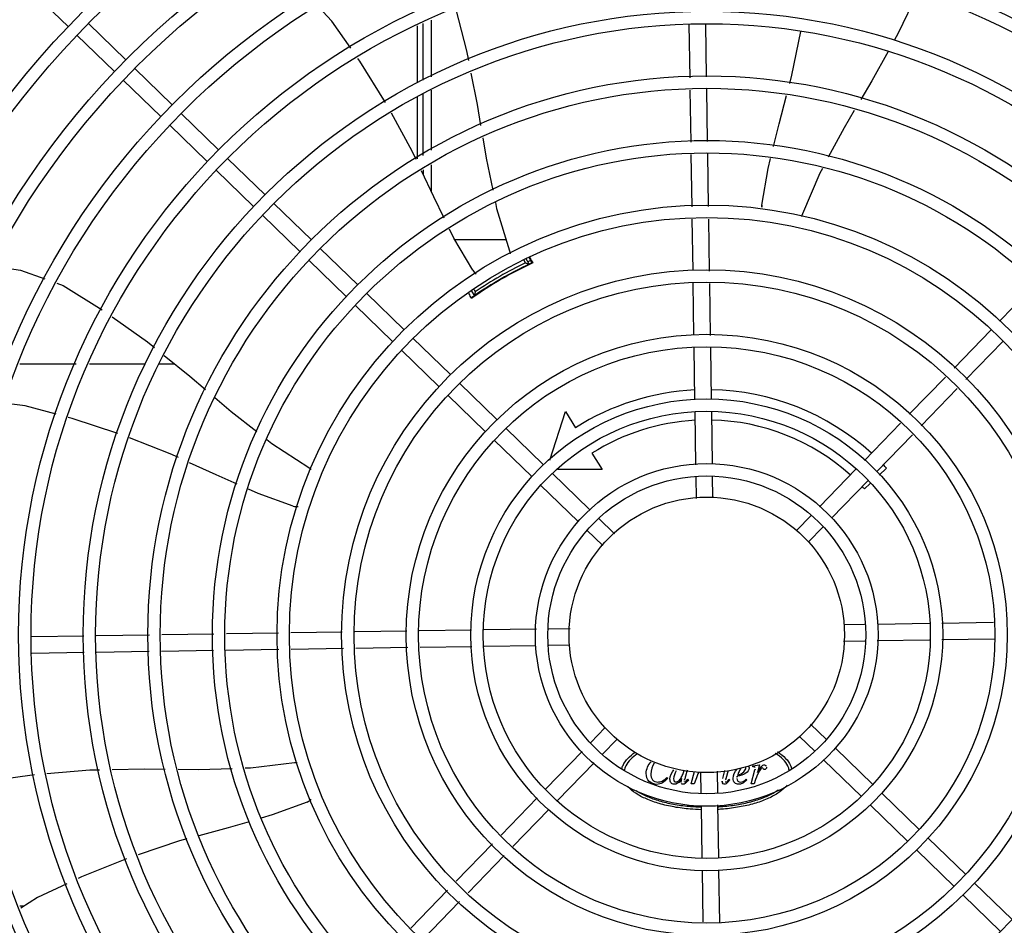
# Model space of a CAD drawing. Extents: x 432 to 212114, y 328 to 7652228.
# Drawn here: x 211647 to 211647, y 7651439 to 7651440 of the extents above; entities that cross this region are included whole.
import ezdxf

# ---------------------------------------------------------------- set-up
doc = ezdxf.new("R2010")
doc.units = 0
doc.header["$MEASUREMENT"] = 0
doc.layers.add('ARQ-pisos e azulejos', color=8, linetype='CONTINUOUS')

msp = doc.modelspace()

# ---------------------------------------------------------------- linework, layer by layer
at = {"layer": 'ARQ-pisos e azulejos'}
for p, q in [((211646.9562812059, 7651439.67092857, 1.060455500288794e-05), (211646.9426806683, 7651439.684124322, 1.060455500288794e-05)), ((211646.9772894958, 7651439.658905499, 1.060455500288794e-05), (211646.963688959, 7651439.672101252, 1.060455500288794e-05)), ((211647.0831218723, 7651439.6505848, 1.060455500288794e-05), (211647.0831215212, 7651439.67116385, 1.060455500288794e-05)), ((211647.085129763, 7651439.672031457, 1.060455500288794e-05), (211647.0851310801, 7651439.651452823, 1.060455500288794e-05)), ((211647.0881296793, 7651439.673327489, 1.060455500288794e-05), (211647.0881309963, 7651439.652748856, 1.060455500288794e-05)), ((211647.1820893787, 7651439.652333994, 1.060455500288794e-05), (211647.1817969884, 7651439.671689887, 1.060455500288794e-05)), ((211647.1880849465, 7651439.652672754, 1.060455500288794e-05), (211647.1877963036, 7651439.671780513, 1.060455500288794e-05)), ((211646.9731114218, 7651439.654599261, 1.060455500288794e-05), (211646.9595108833, 7651439.667795014, 1.060455500288794e-05)), ((211646.9941197126, 7651439.642576191, 1.060455500288794e-05), (211646.980519175, 7651439.655771943, 1.060455500288794e-05)), ((211646.9899416377, 7651439.638269952, 1.060455500288794e-05), (211646.9763411001, 7651439.651465704, 1.060455500288794e-05)), ((211647.0851313912, 7651439.646566076, 1.060455500288794e-05), (211647.0851328248, 7651439.624185951, 1.060455500288794e-05)), ((211647.0881313093, 7651439.647862109, 1.060455500288794e-05), (211647.0881327063, 7651439.626035457, 1.060455500288794e-05)), ((211647.1824426648, 7651439.628946775, 1.060455500288794e-05), (211647.1821571742, 7651439.647846042, 1.060455500288794e-05)), ((211647.1884382336, 7651439.629285534, 1.060455500288794e-05), (211647.188152741, 7651439.648184801, 1.060455500288794e-05)), ((211647.0831223437, 7651439.622946437, 1.060455500288794e-05), (211647.0831219604, 7651439.64542962, 1.060455500288794e-05)), ((211647.0109499295, 7651439.626246883, 1.060455500288794e-05), (211646.9973493909, 7651439.639442634, 1.060455500288794e-05)), ((211647.0067718546, 7651439.621940644, 1.060455500288794e-05), (211646.9931713179, 7651439.635136396, 1.060455500288794e-05)), ((211647.1887963199, 7651439.605580543, 1.060455500288794e-05), (211647.1885060281, 7651439.624797582, 1.060455500288794e-05)), ((211647.0277801444, 7651439.609917573, 1.060455500288794e-05), (211647.0141796077, 7651439.623113326, 1.060455500288794e-05)), ((211647.1827970039, 7651439.605489917, 1.060455500288794e-05), (211647.1825104603, 7651439.624458823, 1.060455500288794e-05)), ((211647.0236020705, 7651439.605611334, 1.060455500288794e-05), (211647.0100015328, 7651439.618807087, 1.060455500288794e-05)), ((211647.0851331619, 7651439.618917712, 1.060455500288794e-05), (211647.0851332594, 7651439.617382408, 1.060455500288794e-05)), ((211647.0881330435, 7651439.620767217, 1.060455500288794e-05), (211647.0881336673, 7651439.61101705, 1.060455500288794e-05)), ((211647.0446103613, 7651439.593588265, 1.060455500288794e-05), (211647.0310098236, 7651439.606784017, 1.060455500288794e-05)), ((211647.0404322864, 7651439.589282026, 1.060455500288794e-05), (211647.0268317497, 7651439.602477779, 1.060455500288794e-05)), ((211647.1831465508, 7651439.582350429, 1.060455500288794e-05), (211647.1828647144, 7651439.601007553, 1.060455500288794e-05)), ((211647.1891500548, 7651439.58216369, 1.060455500288794e-05), (211647.1888640305, 7651439.601098179, 1.060455500288794e-05)), ((211647.1152761837, 7651439.593584702, 1.060455500288794e-05), (211647.0966814592, 7651439.593583512, 1.060455500288794e-05)), ((211647.0614405763, 7651439.577258956, 1.060455500288794e-05), (211647.0478400405, 7651439.590454708, 1.060455500288794e-05)), ((211647.0572625033, 7651439.572952718, 1.060455500288794e-05), (211647.0436619656, 7651439.58614847, 1.060455500288794e-05)), ((211647.1222910643, 7651439.585184984, 1.060455500288794e-05), (211647.1216779835, 7651439.586246715, 1.060455500288794e-05)), ((211647.1236996829, 7651439.584745325, 1.060455500288794e-05), (211647.1225862252, 7651439.586673603, 1.060455500288794e-05)), ((211647.1236361523, 7651439.587073806, 1.060455500288794e-05), (211647.1246785873, 7651439.585028239, 1.060455500288794e-05)), ((211647.121536939, 7651439.583491307, 1.060455500288794e-05), (211647.1214889601, 7651439.583574396, 1.060455500288794e-05)), ((211647.1240277066, 7651439.58482996, 1.060455500288794e-05), (211647.1240383355, 7651439.584834551, 1.060455500288794e-05)), ((211647.102791608, 7651439.574958919, 1.060455500288794e-05), (211647.1037818333, 7651439.573244049, 1.060455500288794e-05)), ((211647.103650081, 7651439.575472001, 1.060455500288794e-05), (211647.1041052028, 7651439.57468382, 1.060455500288794e-05)), ((211647.1059010799, 7651439.574573398, 1.060455500288794e-05), (211647.1059485339, 7651439.574491215, 1.060455500288794e-05)), ((211647.1834996113, 7651439.558978188, 1.060455500288794e-05), (211647.1832143013, 7651439.577865351, 1.060455500288794e-05)), ((211647.1895031163, 7651439.558791448, 1.060455500288794e-05), (211647.1892178073, 7651439.577678612, 1.060455500288794e-05)), ((211647.2944380196, 7651439.564009456, 1.060455500288794e-05), (211647.3074004413, 7651439.577369506, 1.060455500288794e-05)), ((211647.078270794, 7651439.560929648, 1.060455500288794e-05), (211647.0646702564, 7651439.5741254, 1.060455500288794e-05)), ((211647.1039357691, 7651439.573279772, 1.060455500288794e-05), (211647.1040329901, 7651439.573347457, 1.060455500288794e-05)), ((211647.0740927192, 7651439.556623408, 1.060455500288794e-05), (211647.0604921824, 7651439.569819161, 1.060455500288794e-05)), ((211647.2778977393, 7651439.546961796, 1.060455500288794e-05), (211647.2913044623, 7651439.560779776, 1.060455500288794e-05)), ((211647.0951010109, 7651439.544600339, 1.060455500288794e-05), (211647.0815004732, 7651439.557796091, 1.060455500288794e-05)), ((211647.090922936, 7651439.540294101, 1.060455500288794e-05), (211647.0773223974, 7651439.553489853, 1.060455500288794e-05)), ((211647.1838550872, 7651439.535446061, 1.060455500288794e-05), (211647.1835673638, 7651439.55449311, 1.060455500288794e-05)), ((211647.1898544024, 7651439.535536687, 1.060455500288794e-05), (211647.1895708678, 7651439.55430637, 1.060455500288794e-05)), ((211647.2822039779, 7651439.542783721, 1.060455500288794e-05), (211647.2956107009, 7651439.556601702, 1.060455500288794e-05)), ((211646.9388148731, 7651439.548573408, 1.060455500288794e-05), (211646.9592805704, 7651439.548574719, 1.060455500288794e-05)), ((211646.9641067993, 7651439.548575027, 1.060455500288794e-05), (211646.984430587, 7651439.548576328, 1.060455500288794e-05)), ((211646.989395571, 7651439.548576646, 1.060455500288794e-05), (211646.9949348326, 7651439.548577, 1.060455500288794e-05)), ((211647.261638087, 7651439.530203375, 1.060455500288794e-05), (211647.2747775502, 7651439.543745894, 1.060455500288794e-05)), ((211647.1119312259, 7651439.52827103, 1.060455500288794e-05), (211647.0983306901, 7651439.541466783, 1.060455500288794e-05)), ((211647.2659443275, 7651439.5260253, 1.060455500288794e-05), (211647.2790837888, 7651439.53956782, 1.060455500288794e-05)), ((211647.107753151, 7651439.523964792, 1.060455500288794e-05), (211647.0941526152, 7651439.537160544, 1.060455500288794e-05)), ((211647.1311674382, 7651439.513592642, 1.060455500288794e-05), (211647.13680959, 7651439.531271061, 1.060455500288794e-05)), ((211647.13680959, 7651439.531271061, 1.060455500288794e-05), (211647.1405525521, 7651439.525355808, 1.060455500288794e-05)), ((211647.1842110591, 7651439.511881155, 1.060455500288794e-05), (211647.1839230568, 7651439.530946575, 1.060455500288794e-05)), ((211647.1902056253, 7651439.512286192, 1.060455500288794e-05), (211647.189922372, 7651439.5310372, 1.060455500288794e-05)), ((211647.1287614427, 7651439.511941722, 1.060455500288794e-05), (211647.115160906, 7651439.525137475, 1.060455500288794e-05)), ((211647.2454271066, 7651439.513495116, 1.060455500288794e-05), (211647.2585178998, 7651439.526987473, 1.060455500288794e-05)), ((211647.2497333461, 7651439.509317042, 1.060455500288794e-05), (211647.2628241384, 7651439.522809398, 1.060455500288794e-05)), ((211647.1245833678, 7651439.507635483, 1.060455500288794e-05), (211647.1109828311, 7651439.520831236, 1.060455500288794e-05)), ((211647.1464343523, 7651439.516060408, 1.060455500288794e-05), (211647.1501773172, 7651439.510145155, 1.060455500288794e-05)), ((211647.1501773172, 7651439.510145155, 1.060455500288794e-05), (211647.1340249409, 7651439.510144122, 1.060455500288794e-05)), ((211647.2290662794, 7651439.496632414, 1.060455500288794e-05), (211647.2422935511, 7651439.510265438, 1.060455500288794e-05)), ((211647.2534359698, 7651439.510626123, 1.060455500288794e-05), (211647.2507393064, 7651439.508128352, 1.060455500288794e-05)), ((211647.1455916596, 7651439.495612413, 1.060455500288794e-05), (211647.1319911219, 7651439.508808166, 1.060455500288794e-05)), ((211647.1843959694, 7651439.499640321, 1.060455500288794e-05), (211647.1842782684, 7651439.507431926, 1.060455500288794e-05)), ((211647.1903898018, 7651439.500093838, 1.060455500288794e-05), (211647.1902775845, 7651439.507522551, 1.060455500288794e-05)), ((211647.1414135837, 7651439.491306174, 1.060455500288794e-05), (211647.127813047, 7651439.504501927, 1.060455500288794e-05)), ((211647.233372518, 7651439.49245434, 1.060455500288794e-05), (211647.2465997906, 7651439.506087363, 1.060455500288794e-05)), ((211647.2474505065, 7651439.505082117, 1.060455500288794e-05), (211647.2453658862, 7651439.503151248, 1.060455500288794e-05)), ((211647.1546093214, 7651439.486863136, 1.060455500288794e-05), (211647.1488213378, 7651439.492478857, 1.060455500288794e-05)), ((211647.2208081324, 7651439.488120945, 1.060455500288794e-05), (211647.2259346168, 7651439.493404686, 1.060455500288794e-05)), ((211647.225114371, 7651439.483942871, 1.060455500288794e-05), (211647.2302408554, 7651439.489226612, 1.060455500288794e-05)), ((211647.1504312474, 7651439.482556898, 1.060455500288794e-05), (211647.1446432629, 7651439.488172618, 1.060455500288794e-05)), ((211647.2380005891, 7651439.453900062, 1.060455500288794e-05), (211647.2454293037, 7651439.454012279, 1.060455500288794e-05)), ((211647.2501929429, 7651439.45408424, 1.060455500288794e-05), (211647.2689439516, 7651439.454367492, 1.060455500288794e-05)), ((211647.2734434387, 7651439.454435461, 1.060455500288794e-05), (211647.2922131209, 7651439.454718996, 1.060455500288794e-05)), ((211646.9620105487, 7651439.449730957, 1.060455500288794e-05), (211646.9430627106, 7651439.449444731, 1.060455500288794e-05)), ((211646.9858659276, 7651439.450091316, 1.060455500288794e-05), (211646.9665100357, 7651439.449798927, 1.060455500288794e-05)), ((211647.0092531485, 7651439.450444604, 1.060455500288794e-05), (211646.9903538805, 7651439.450159112, 1.060455500288794e-05)), ((211647.0327100046, 7651439.450798944, 1.060455500288794e-05), (211647.0137410996, 7651439.4505124, 1.060455500288794e-05)), ((211647.0558494931, 7651439.451148489, 1.060455500288794e-05), (211647.0371923697, 7651439.450866654, 1.060455500288794e-05)), ((211647.079221735, 7651439.451501549, 1.060455500288794e-05), (211647.060334573, 7651439.451216239, 1.060455500288794e-05)), ((211647.1027538615, 7651439.451857026, 1.060455500288794e-05), (211647.0837068121, 7651439.4515693, 1.060455500288794e-05)), ((211647.126318768, 7651439.452212997, 1.060455500288794e-05), (211647.1072533477, 7651439.451924995, 1.060455500288794e-05)), ((211647.1385596016, 7651439.452397906, 1.060455500288794e-05), (211647.1307679956, 7651439.452280207, 1.060455500288794e-05)), ((211647.1028444858, 7651439.44585771, 1.060455500288794e-05), (211647.0840748036, 7651439.445574175, 1.060455500288794e-05)), ((211647.1260949816, 7651439.446208932, 1.060455500288794e-05), (211647.1073439748, 7651439.445925679, 1.060455500288794e-05)), ((211647.1382873354, 7651439.44639311, 1.060455500288794e-05), (211647.1308586226, 7651439.446280892, 1.060455500288794e-05)), ((211647.2377283229, 7651439.447895263, 1.060455500288794e-05), (211647.2455199289, 7651439.448012964, 1.060455500288794e-05)), ((211647.2499691583, 7651439.448080175, 1.060455500288794e-05), (211647.2690345777, 7651439.448368177, 1.060455500288794e-05)), ((211647.2735340639, 7651439.448436146, 1.060455500288794e-05), (211647.2925811124, 7651439.44872387, 1.060455500288794e-05)), ((211646.9621011757, 7651439.443731642, 1.060455500288794e-05), (211646.9431533367, 7651439.443445416, 1.060455500288794e-05)), ((211646.98570842, 7651439.444088253, 1.060455500288794e-05), (211646.9666006618, 7651439.443799612, 1.060455500288794e-05)), ((211647.00909564, 7651439.44444154, 1.060455500288794e-05), (211646.9901963729, 7651439.444156048, 1.060455500288794e-05)), ((211647.0328006298, 7651439.444799627, 1.060455500288794e-05), (211647.013583591, 7651439.444509335, 1.060455500288794e-05)), ((211647.0562174837, 7651439.445153363, 1.060455500288794e-05), (211647.0372829958, 7651439.444867338, 1.060455500288794e-05)), ((211647.0795897256, 7651439.445506424, 1.060455500288794e-05), (211647.0607025626, 7651439.445221114, 1.060455500288794e-05)), ((211647.225856678, 7651439.417736273, 1.060455500288794e-05), (211647.2316446625, 7651439.412120554, 1.060455500288794e-05)), ((211647.1511735535, 7651439.4163503, 1.060455500288794e-05), (211647.1460470691, 7651439.411066559, 1.060455500288794e-05)), ((211647.155479793, 7651439.412172226, 1.060455500288794e-05), (211647.1503533077, 7651439.406888484, 1.060455500288794e-05)), ((211647.221678604, 7651439.413430034, 1.060455500288794e-05), (211647.2274665876, 7651439.407814315, 1.060455500288794e-05)), ((211647.1429154074, 7651439.407838832, 1.060455500288794e-05), (211647.1296881348, 7651439.394205808, 1.060455500288794e-05)), ((211647.2348743426, 7651439.408986998, 1.060455500288794e-05), (211647.2484748775, 7651439.395791245, 1.060455500288794e-05)), ((211647.147221647, 7651439.403660757, 1.060455500288794e-05), (211647.1339943734, 7651439.390027734, 1.060455500288794e-05)), ((211647.2049036807, 7651439.402554434, 1.060455500288794e-05), (211647.2073235833, 7651439.402974518, 1.060455500288794e-05)), ((211647.2073235833, 7651439.402974518, 1.060455500288794e-05), (211647.2065052534, 7651439.400227136, 1.060455500288794e-05)), ((211647.2306962677, 7651439.404680759, 1.060455500288794e-05), (211647.2442968044, 7651439.391485006, 1.060455500288794e-05)), ((211647.1810218999, 7651439.401012409, 1.060455500288794e-05), (211647.1804128177, 7651439.398801981, 1.060455500288794e-05)), ((211647.1824414647, 7651439.396054774, 1.060455500288794e-05), (211647.1837167227, 7651439.400560524, 1.060455500288794e-05)), ((211647.1858981236, 7651439.400199333, 1.060455500288794e-05), (211647.1860103418, 7651439.392770619, 1.060455500288794e-05)), ((211647.1918919569, 7651439.40065285, 1.060455500288794e-05), (211647.192009657, 7651439.392861244, 1.060455500288794e-05)), ((211647.1939573491, 7651439.398062629, 1.060455500288794e-05), (211647.1947371905, 7651439.400868133, 1.060455500288794e-05)), ((211647.1959546336, 7651439.400960249, 1.060455500288794e-05), (211647.1950961497, 7651439.397899006, 1.060455500288794e-05)), ((211647.2042065896, 7651439.396056167, 1.060455500288794e-05), (211647.2056368703, 7651439.401109641, 1.060455500288794e-05)), ((211647.2048254086, 7651439.402269733, 1.060455500288794e-05), (211647.2049036807, 7651439.402554434, 1.060455500288794e-05)), ((211647.2051172231, 7651439.402269752, 1.060455500288794e-05), (211647.2048254086, 7651439.402269733, 1.060455500288794e-05)), ((211647.173693979, 7651439.39843856, 1.060455500288794e-05), (211647.1739929329, 7651439.398139643, 1.060455500288794e-05)), ((211647.1813025626, 7651439.39781983, 1.060455500288794e-05), (211647.181530336, 7651439.397563611, 1.060455500288794e-05)), ((211647.183630076, 7651439.396054849, 1.060455500288794e-05), (211647.1824414647, 7651439.396054774, 1.060455500288794e-05)), ((211647.184128198, 7651439.397613605, 1.060455500288794e-05), (211647.183630076, 7651439.396054849, 1.060455500288794e-05)), ((211647.1962064825, 7651439.397714018, 1.060455500288794e-05), (211647.1964627207, 7651439.397550338, 1.060455500288794e-05)), ((211647.2025054147, 7651439.397714421, 1.060455500288794e-05), (211647.2027189528, 7651439.397472445, 1.060455500288794e-05)), ((211647.2053951999, 7651439.396056242, 1.060455500288794e-05), (211647.2042065896, 7651439.396056167, 1.060455500288794e-05)), ((211647.2058933211, 7651439.397614998, 1.060455500288794e-05), (211647.2053951999, 7651439.396056242, 1.060455500288794e-05)), ((211647.2517045576, 7651439.392657689, 1.060455500288794e-05), (211647.2653050952, 7651439.379461936, 1.060455500288794e-05)), ((211647.1265545793, 7651439.39097613, 1.060455500288794e-05), (211647.113463787, 7651439.377483772, 1.060455500288794e-05)), ((211647.1308608188, 7651439.386798055, 1.060455500288794e-05), (211647.1177700266, 7651439.373305698, 1.060455500288794e-05)), ((211647.186082302, 7651439.38800698, 1.060455500288794e-05), (211647.1863655534, 7651439.36925597, 1.060455500288794e-05)), ((211647.1920768663, 7651439.388412016, 1.060455500288794e-05), (211647.1923648686, 7651439.369346596, 1.060455500288794e-05)), ((211647.2475264818, 7651439.38835145, 1.060455500288794e-05), (211647.2611270203, 7651439.375155698, 1.060455500288794e-05)), ((211647.2685347744, 7651439.37632838, 1.060455500288794e-05), (211647.2821353111, 7651439.363132628, 1.060455500288794e-05)), ((211647.1103435988, 7651439.374267871, 1.060455500288794e-05), (211647.0972041376, 7651439.360725352, 1.060455500288794e-05)), ((211647.2643566986, 7651439.372022141, 1.060455500288794e-05), (211647.2779572372, 7651439.358826389, 1.060455500288794e-05)), ((211647.1146498375, 7651439.370089796, 1.060455500288794e-05), (211647.1015103762, 7651439.356547276, 1.060455500288794e-05)), ((211647.186433523, 7651439.364756484, 1.060455500288794e-05), (211647.1867170576, 7651439.345986802, 1.060455500288794e-05)), ((211647.1924328391, 7651439.36484711, 1.060455500288794e-05), (211647.1927205644, 7651439.345800062, 1.060455500288794e-05)), ((211647.0940839484, 7651439.357509449, 1.060455500288794e-05), (211647.0806772245, 7651439.343691469, 1.060455500288794e-05)), ((211647.2853649903, 7651439.359999072, 1.060455500288794e-05), (211647.298965528, 7651439.346803319, 1.060455500288794e-05)), ((211647.0983901861, 7651439.353331374, 1.060455500288794e-05), (211647.0849834622, 7651439.339513394, 1.060455500288794e-05)), ((211647.2811869154, 7651439.355692833, 1.060455500288794e-05), (211647.2947874522, 7651439.34249708, 1.060455500288794e-05)), ((211646.9402915492, 7651439.351687944, 1.060455500288794e-05), (211646.9388012802, 7651439.351687848, 1.060455500288794e-05))]:
    msp.add_line(p, q, dxfattribs=at)
at = {"layer": 'ARQ-pisos e azulejos', "elevation": 1.060455500288794e-05}
for points in [[(211647.2644689815, 7651439.682950538), (211647.2576348733, 7651439.668582919), (211647.2561658029, 7651439.665920522)], [(211647.0589193964, 7651439.663079259), (211647.0520945266, 7651439.672911349), (211647.0471817283, 7651439.678157272)], [(211647.0970625789, 7651439.677186705), (211647.1009688101, 7651439.662149032), (211647.1016664944, 7651439.658596499)], [(211647.2182566328, 7651439.650266201), (211647.2190676647, 7651439.653344), (211647.2222904276, 7651439.669146867)], [(211647.253980984, 7651439.661960972), (211647.2480556879, 7651439.651222549), (211647.2440622314, 7651439.644471713)], [(211647.0715330152, 7651439.643396073), (211647.0621878941, 7651439.658370576), (211647.0614797629, 7651439.659390731)], [(211647.1025511721, 7651439.654091818), (211647.104789823, 7651439.642692844), (211647.1060549514, 7651439.635045472)], [(211647.2123595122, 7651439.627401798), (211647.2144010314, 7651439.635634515), (211647.2171011353, 7651439.645881183)], [(211647.0826483248, 7651439.622654191), (211647.0812201953, 7651439.625683967), (211647.0737369467, 7651439.639481646)], [(211647.2416995694, 7651439.640477693), (211647.2380121769, 7651439.634244248), (211647.232273551, 7651439.623511165)], [(211647.1068055257, 7651439.630508445), (211647.1080094983, 7651439.623230743), (211647.1104534399, 7651439.611601145)], [(211647.2081230812, 7651439.606150254), (211647.2103820418, 7651439.619427362), (211647.2112703334, 7651439.623009529)], [(211647.0927820826, 7651439.601447456), (211647.0890287853, 7651439.609118059), (211647.0845725039, 7651439.618572052)], [(211647.2301083724, 7651439.619461583), (211647.2291841273, 7651439.617732944), (211647.2228397152, 7651439.602938429)], [(211647.1113908775, 7651439.607140305), (211647.1118600986, 7651439.604907497), (211647.1165098593, 7651439.589495617)], [(211647.222839692, 7651439.602938404), (211647.2226019353, 7651439.602393336), (211647.2223645442, 7651439.602046681)], [(211647.1031717272, 7651439.582496383), (211647.0963678189, 7651439.594119294), (211647.0947625351, 7651439.597400009)], [(211647.1165098454, 7651439.589495623), (211647.116677953, 7651439.588925795), (211647.1167192017, 7651439.588505524)], [(211646.9285959516, 7651439.584120201), (211646.9390216454, 7651439.582559168), (211646.9478424999, 7651439.579405693)], [(211646.9521561939, 7651439.577863538), (211646.954561621, 7651439.577003592), (211646.968614655, 7651439.568168465)], [(211647.1035373276, 7651439.572997173), (211647.1035314802, 7651439.572992539), (211647.1035326095, 7651439.572993357), (211647.1035491867, 7651439.573005687), (211647.1035759207, 7651439.573025319), (211647.1036115234, 7651439.573051129), (211647.1036566789, 7651439.573083473), (211647.1037117091, 7651439.573122505), (211647.1037768595, 7651439.573168396), (211647.1038519617, 7651439.573221115), (211647.1039357691, 7651439.573279772)], [(211646.9723134624, 7651439.565610287), (211646.9850923792, 7651439.556515818), (211646.9876579547, 7651439.554446454)], [(211646.9911863342, 7651439.551600498), (211647.0005255875, 7651439.544067557), (211647.0061284867, 7651439.539264202)], [(211647.0095932559, 7651439.536293861), (211647.0155018939, 7651439.531228398), (211647.0247930268, 7651439.523934855)], [(211646.9520209551, 7651439.530271282), (211646.9407336258, 7651439.533345135), (211646.9329657949, 7651439.534282135)], [(211646.974402588, 7651439.52329306), (211646.9578122052, 7651439.528694164), (211646.9563765982, 7651439.52908512)], [(211646.9963446197, 7651439.514531326), (211646.9934023224, 7651439.51588852), (211646.978606611, 7651439.521724618)], [(211647.028495506, 7651439.521028409), (211647.0302293342, 7651439.519667354), (211647.0436973293, 7651439.510850336)], [(211647.0176686331, 7651439.504829337), (211647.0100324157, 7651439.508217563), (211647.0004284579, 7651439.512647577)], [(211647.0436973181, 7651439.510850329), (211647.0441924758, 7651439.510521795), (211647.04449448, 7651439.510226085)], [(211647.0379787905, 7651439.496915013), (211647.0252954818, 7651439.501445265), (211647.021775423, 7651439.503007133)], [(211647.0205668914, 7651439.40183606), (211647.0224862515, 7651439.40189865), (211647.0384718794, 7651439.403801557)], [(211647.0384719064, 7651439.403801546), (211647.0390633371, 7651439.403868206), (211647.0394830399, 7651439.403835822)], [(211646.9255876263, 7651439.39641223), (211646.9276657857, 7651439.397182178), (211646.9440626897, 7651439.399440887)], [(211646.9485849737, 7651439.39986507), (211646.9642227057, 7651439.401112698), (211646.9677492529, 7651439.401181096)], [(211646.9723572859, 7651439.40127047), (211646.9840468186, 7651439.40149719), (211646.9915007983, 7651439.401418285)], [(211646.9962173147, 7651439.401368358), (211647.0037724538, 7651439.401288383), (211647.0159137435, 7651439.401684317)], [(211647.0430487062, 7651439.38945068), (211647.030420737, 7651439.384768381), (211647.0263897599, 7651439.383606965)], [(211647.0220020641, 7651439.382342768), (211647.0143754017, 7651439.380145352), (211647.003792151, 7651439.377262495)], [(211646.9994619683, 7651439.376082961), (211646.996705216, 7651439.375332029), (211646.9817069887, 7651439.37032141)], [(211646.9774677241, 7651439.368822377), (211646.9612102954, 7651439.362264835), (211646.959968947, 7651439.361692141)], [(211646.9558942126, 7651439.359812265), (211646.9451377573, 7651439.354849786), (211646.939089128, 7651439.350903439)]]:
    msp.add_lwpolyline(points, dxfattribs=at)
at = {"layer": 'ARQ-pisos e azulejos'}
for radius in [0.4139499999999998, 0.4094499999999998, 0.3904999999999998, 0.3859999999999998, 0.3670499999999998, 0.3625499999999999, 0.3435999999999998, 0.3390999999999998, 0.3201499999999998, 0.3156499999999998, 0.2966999999999999, 0.2921999999999998, 0.2732499999999998, 0.2687499999999998, 0.2497999999999999, 0.2452999999999999, 0.2263499999999999, 0.2218499999999999, 0.2028999999999999, 0.1983999999999999, 0.1794499999999999, 0.1749499999999999, 0.1559999999999999, 0.1514999999999999, 0.1325499999999999, 0.1280499999999999, 0.1091, 0.1046, 0.08564999999999996, 0.08114999999999996, 0.06219999999999998, 0.05769999999999998, 0.04999999999999998]:
    msp.add_circle((211647.1881439627, 7651439.450146586, 1.060455500288794e-05), radius, dxfattribs=at)
for centre, radius, start, end in [((211647.213087906, 7651439.605558206, 1.060455500288794e-05), 0.004999999319099998, 173.199943031344, 194.4714730557756), ((211647.1881416634, 7651439.450147585, 1.060455500288794e-05), 0.1502116319875999, 115.2055681972278, 115.6128828984763), ((211647.1881416634, 7651439.450147585, 1.060455500288794e-05), 0.1490699417010999, 115.0788722263926, 124.9747374622416), ((211647.1073555724, 7651439.585234164, 1.060455500288794e-05), 0.004999999410299998, 213.1998680373527, 234.4900442150278), ((211647.1881416634, 7651439.450147585, 1.060455500288794e-05), 0.1492290860554999, 115.5839159741677, 124.4234177759429), ((211647.1881416634, 7651439.450147585, 1.060455500288794e-05), 0.1502378125909999, 115.9960437495078, 124.0112899010346), ((211647.1881416634, 7651439.450147585, 1.060455500288794e-05), 0.1491767625947999, 116.1856191069078, 123.8217146424273), ((211647.1881416634, 7651439.450147585, 1.060455500288794e-05), 0.1491331663328999, 116.1845078111815, 116.5413736829853), ((211647.1881416634, 7651439.450147585, 1.060455500288794e-05), 0.1492029054520999, 115.1919971613301, 115.5831389715282), ((211647.1881416634, 7651439.450147585, 1.060455500288794e-05), 0.1491331663328999, 123.4499549565239, 123.8228260130933), ((211647.1881416634, 7651439.450147585, 1.060455500288794e-05), 0.1492029054520999, 124.4241948150722, 124.9756786913745), ((211647.1881416634, 7651439.450147585, 1.060455500288794e-05), 0.08899999999999997, 92.79614519330792, 122.3241850532509), ((211647.1881416634, 7651439.450147585, 1.060455500288794e-05), 0.08899999999999997, 47.79567770392701, 88.93223914107145), ((211647.1881416634, 7651439.450147585, 1.060455500288794e-05), 0.07799999999999996, 93.06804578630025, 122.3241850532509), ((211647.1881416634, 7651439.450147585, 1.060455500288794e-05), 0.07799999999999996, 48.06796783706435, 88.65912171461606), ((211647.1881416634, 7651439.450147585, 1.060455500288794e-05), 0.08899999999999997, 42.80724931102077, 43.93179657716934), ((211647.1881416634, 7651439.450147585, 1.060455500288794e-05), 0.07799999999999996, 42.80724931102077, 43.65904971239061), ((211647.0394239489, 7651439.50170161, 1.060455500288794e-05), 0.004999999321799997, 253.2000532656323, 274.4960025928913), ((211647.0410789949, 7651439.394046355, 1.060455500288794e-05), 0.004999999321499997, 293.2000533122207, 314.4867570148118)]:
    msp.add_arc(centre, radius, start, end, dxfattribs=at)
for points, start_tangent, end_tangent in [([(211647.1238778817, 7651439.587165954, 1.060455500288794e-05), (211647.1240807875, 7651439.586789332, 1.060455500288794e-05), (211647.1249560627, 7651439.585163982, 1.060455500288794e-05)], (0.4743283292548701, -0.8803480198570811), (0.4740050339535615, -0.880522133615438)), ([(211647.1222910643, 7651439.585184984, 1.060455500288794e-05), (211647.122761579, 7651439.58503873, 1.060455500288794e-05), (211647.1232311071, 7651439.584892171, 1.060455500288794e-05), (211647.1236997016, 7651439.584745292, 1.060455500288794e-05)], (0.9551066340795933, -0.2962622445353961), (0.9540437538056649, -0.2996673419383509)), ([(211647.1223128298, 7651439.584014245, 1.060455500288794e-05), (211647.1229622334, 7651439.584330315, 1.060455500288794e-05)], (0.8973841133033517, 0.4412502160801265), (0.8885133633887642, 0.4588507416138563)), ([(211647.1229622334, 7651439.584330315, 1.060455500288794e-05), (211647.1234904586, 7651439.584590389, 1.060455500288794e-05)], (0.8885133633490662, 0.4588507416907276), (0.9322932809109071, 0.3617032462784608)), ([(211647.1234904586, 7651439.584590389, 1.060455500288794e-05), (211647.1235633836, 7651439.584616509, 1.060455500288794e-05), (211647.1239764834, 7651439.5848076, 1.060455500288794e-05)], (0.932293280928986, 0.3617032462318618), (0.7730500377052004, 0.6343450474339574)), ([(211647.1239764834, 7651439.5848076, 1.060455500288794e-05), (211647.1240665848, 7651439.584875041, 1.060455500288794e-05)], (0.7730500377286812, 0.6343450474053417), (0.9056718375787491, 0.4239793893772809)), ([(211647.1240665848, 7651439.584875041, 1.060455500288794e-05), (211647.1241149961, 7651439.58486617, 1.060455500288794e-05)], (0.9056718377895308, 0.4239793889270255), (0.5228835842697388, -0.8524041044605732)), ([(211647.1041052028, 7651439.57468382, 1.060455500288794e-05), (211647.1039966663, 7651439.574203201, 1.060455500288794e-05), (211647.1038888886, 7651439.573723285, 1.060455500288794e-05), (211647.1037818539, 7651439.573244016, 1.060455500288794e-05)], (-0.2208578513253093, -0.975306008136917), (-0.2173774102580875, -0.9760876300360984)), ([(211647.1026925062, 7651439.572296221, 1.060455500288794e-05), (211647.1018972442, 7651439.573947247, 1.060455500288794e-05), (211647.1017188519, 7651439.574317771, 1.060455500288794e-05)], (-0.4340917684867393, 0.9008686566487122), (-0.433766555219256, 0.9010252913060879)), ([(211647.1034695619, 7651439.57294476, 1.060455500288794e-05), (211647.1034867839, 7651439.572991611, 1.060455500288794e-05)], (-0.4768910475838091, 0.8789624159965074), (0.8246553010451592, 0.5656356021840548)), ([(211647.1034867839, 7651439.572991611, 1.060455500288794e-05), (211647.1035895307, 7651439.573035448, 1.060455500288794e-05), (211647.1039615346, 7651439.573297704, 1.060455500288794e-05)], (0.8246553008863181, 0.5656356024156336), (0.7436246780093589, 0.6685972915406386)), ([(211647.1039615346, 7651439.573297704, 1.060455500288794e-05), (211647.1040220817, 7651439.573348988, 1.060455500288794e-05)], (0.7436246784035796, 0.6685972911021797), (0.7800278722180592, 0.625744771103177)), ([(211647.1040220817, 7651439.573348988, 1.060455500288794e-05), (211647.1045099132, 7651439.573675289, 1.060455500288794e-05), (211647.1051082892, 7651439.574079731, 1.060455500288794e-05)], (0.7800278724015589, 0.6257447708744346), (0.8307549057832648, 0.5566383803844638)), ([(211647.1573041091, 7651439.401512072, 1.060455500288794e-05), (211647.1577403516, 7651439.402779358, 1.060455500288794e-05), (211647.1595042678, 7651439.405311979, 1.060455500288794e-05), (211647.1621941161, 7651439.407530979, 1.060455500288794e-05)], (0.2274303357781968, 0.9737943532223924), (0.832103050639062, 0.5546210536187454)), ([(211647.16297945, 7651439.406950838, 1.060455500288794e-05), (211647.1604281709, 7651439.404929355, 1.060455500288794e-05), (211647.1587211486, 7651439.402584331, 1.060455500288794e-05), (211647.1581898175, 7651439.400829468, 1.060455500288794e-05)], (-0.8414419570547489, -0.5403475112442683), (-0.1304342101067013, -0.9914569667080065)), ([(211647.2180740873, 7651439.401006697, 1.060455500288794e-05), (211647.2175682654, 7651439.402588098, 1.060455500288794e-05), (211647.2158609438, 7651439.404932902, 1.060455500288794e-05), (211647.2130885071, 7651439.40709381, 1.060455500288794e-05), (211647.2129963277, 7651439.407150941, 1.060455500288794e-05)], (-0.1629346030252371, 0.9866368709596295), (-0.8513857520602942, 0.5245400853974151)), ([(211647.2138577793, 7651439.407689783, 1.060455500288794e-05), (211647.2139199407, 7651439.407649433, 1.060455500288794e-05), (211647.2167847974, 7651439.405315645, 1.060455500288794e-05), (211647.2185490385, 7651439.402783251, 1.060455500288794e-05), (211647.2189964688, 7651439.401467978, 1.060455500288794e-05)], (0.8397495320323703, -0.5429739620381583), (0.2198875465406244, -0.9755252261609363)), ([(211647.1661636415, 7651439.399861562, 1.060455500288794e-05), (211647.1679427273, 7651439.404125024, 1.060455500288794e-05)], (-6.399917331824987e-05, 0.9999999979520531), (0.6800914921016437, 0.7331272484166446)), ([(211647.169081548, 7651439.403619757, 1.060455500288794e-05), (211647.1678433711, 7651439.399619677, 1.060455500288794e-05)], (-0.5681377337399182, -0.8229334818202929), (6.399917331824987e-05, -0.9999999979520531)), ([(211647.208042478, 7651439.402412286, 1.060455500288794e-05), (211647.2091171779, 7651439.402974633, 1.060455500288794e-05)], (0.7001617477411236, 0.7139842624316696), (0.9999999979520531, 6.399917331824987e-05)), ([(211647.2091171779, 7651439.402974633, 1.060455500288794e-05), (211647.2096277427, 7651439.402752238, 1.060455500288794e-05)], (0.9999999979520531, 6.399917331824987e-05), (0.6790933349092663, -0.7340519344581902)), ([(211647.1672937229, 7651439.396955832, 1.060455500288794e-05), (211647.1661636415, 7651439.399861562, 1.060455500288794e-05)], (-0.729152497292413, 0.6843512516918762), (-6.399917331824987e-05, 0.9999999979520531)), ([(211647.1678433711, 7651439.399619677, 1.060455500288794e-05), (211647.1684698375, 7651439.397577012, 1.060455500288794e-05)], (6.399917331824987e-05, -0.9999999979520531), (0.5984271501946627, -0.8011772250319493)), ([(211647.1747758763, 7651439.397734001, 1.060455500288794e-05), (211647.1761986887, 7651439.401172175, 1.060455500288794e-05)], (-6.399917331824987e-05, 0.9999999979520531), (0.6209503476684014, 0.7838499000003075)), ([(211647.1770832597, 7651439.400815126, 1.060455500288794e-05), (211647.1761139458, 7651439.3978622, 1.060455500288794e-05)], (-0.4954964037306338, -0.8686099895177403), (6.399917331824987e-05, -0.9999999979520531)), ([(211647.1789076964, 7651439.398405279, 1.060455500288794e-05), (211647.1795444242, 7651439.399862419, 1.060455500288794e-05)], (0.5033484399879006, 0.8640835306622544), (0.3465911022583296, 0.9380163153353763)), ([(211647.1795444242, 7651439.399862419, 1.060455500288794e-05), (211647.1798943446, 7651439.401201565, 1.060455500288794e-05)], (0.3465911022416987, 0.9380163153415215), (0.1141080860895677, 0.9934683410602353)), ([(211647.1852465098, 7651439.400305022, 1.060455500288794e-05), (211647.184128198, 7651439.397613605, 1.060455500288794e-05)], (-0.4980192875537917, -0.8671659525283582), (-0.3017588113099576, -0.9533842980649524)), ([(211647.1977082431, 7651439.398013049, 1.060455500288794e-05), (211647.1991669213, 7651439.401365621, 1.060455500288794e-05)], (-6.399917331824987e-05, 0.9999999979520531), (0.6717673381505536, 0.7407622043504379)), ([(211647.2023846873, 7651439.399998561, 1.060455500288794e-05), (211647.1992170809, 7651439.398909943, 1.060455500288794e-05)], (-0.7977093375370805, -0.6030421318665493), (-0.9939402372512863, -0.1099218120886691)), ([(211647.2005976857, 7651439.40168583, 1.060455500288794e-05), (211647.1993807551, 7651439.399365466, 1.060455500288794e-05)], (-0.6730986711636153, -0.7395526883716776), (-0.2954721131963072, -0.9553513648513353)), ([(211647.1993807551, 7651439.399365466, 1.060455500288794e-05), (211647.2016013247, 7651439.400475931, 1.060455500288794e-05)], (0.9794435524508334, 0.2017184363475287), (0.6876973340782265, 0.7259975046112073)), ([(211647.2016013247, 7651439.400475931, 1.060455500288794e-05), (211647.20236991, 7651439.401963524, 1.060455500288794e-05)], (0.6876973340688554, 0.7259975046200842), (-6.399917331824987e-05, 0.9999999979520531)), ([(211647.2035229427, 7651439.401849721, 1.060455500288794e-05), (211647.2023846873, 7651439.399998561, 1.060455500288794e-05)], (6.399917331824987e-05, -0.9999999979520531), (-0.7977093375465515, -0.6030421318540208)), ([(211647.2031496966, 7651439.402678501, 1.060455500288794e-05), (211647.2035229427, 7651439.401849721, 1.060455500288794e-05)], (0.7820126575015107, -0.6232625478138609), (6.399917331824987e-05, -0.9999999979520531)), ([(211647.2057008708, 7651439.401985091, 1.060455500288794e-05), (211647.2051172231, 7651439.402269752, 1.060455500288794e-05)], (-0.2941482286820086, 0.9557598126952385), (-0.9999999979520531, -6.399917331824987e-05)), ([(211647.2056368703, 7651439.401109641, 1.060455500288794e-05), (211647.2057008708, 7651439.401985091, 1.060455500288794e-05)], (0.272331792925361, 0.9622034060228942), (-0.294148228730028, 0.95575981268046)), ([(211647.2073427054, 7651439.400826728, 1.060455500288794e-05), (211647.2058933211, 7651439.397614998, 1.060455500288794e-05)], (-0.579294489972234, -0.8151183312181179), (-0.3017588113140954, -0.9533842980636426)), ([(211647.2065052534, 7651439.400227136, 1.060455500288794e-05), (211647.208042478, 7651439.402412286, 1.060455500288794e-05)], (0.521850056938066, 0.8530372313526167), (0.7001617477457158, 0.7139842624271664)), ([(211647.2083343269, 7651439.401914085, 1.060455500288794e-05), (211647.2073427054, 7651439.400826728, 1.060455500288794e-05)], (-0.9999999979520531, -6.399917331824987e-05), (-0.5792944899792689, -0.8151183312131187)), ([(211647.2084766816, 7651439.401807332, 1.060455500288794e-05), (211647.2083343269, 7651439.401914085, 1.060455500288794e-05)], (-0.5145489435794006, 0.8574610105779288), (-0.9999999979520531, -6.399917331824987e-05)), ([(211647.208750958, 7651439.401397902, 1.060455500288794e-05), (211647.2084766816, 7651439.401807332, 1.060455500288794e-05)], (-0.7612854899452586, 0.6484168433953642), (-0.4061994729374271, 0.9137844320108311)), ([(211647.2090888162, 7651439.40128068, 1.060455500288794e-05), (211647.208750958, 7651439.401397902, 1.060455500288794e-05)], (-0.9999999979520531, -6.399917331824987e-05), (-0.7612854899470608, 0.6484168433932487)), ([(211647.2096030257, 7651439.401499522, 1.060455500288794e-05), (211647.2090888162, 7651439.40128068, 1.060455500288794e-05)], (-0.7155270261135203, -0.6985850520166759), (-0.9999999979520531, -6.399917331824987e-05)), ([(211647.209828976, 7651439.402120586, 1.060455500288794e-05), (211647.2096030257, 7651439.401499522, 1.060455500288794e-05)], (6.399917331824987e-05, -0.9999999979520531), (-0.715527026121198, -0.6985850520088119)), ([(211647.2096277427, 7651439.402752238, 1.060455500288794e-05), (211647.209828976, 7651439.402120586, 1.060455500288794e-05)], (0.6790933349079403, -0.7340519344594169), (6.399917331824987e-05, -0.9999999979520531)), ([(211647.1700215459, 7651439.395897401, 1.060455500288794e-05), (211647.1672937229, 7651439.396955832, 1.060455500288794e-05)], (-0.9999999979520531, -6.399917331824987e-05), (-0.7291524973000615, 0.684351251683727)), ([(211647.1684698375, 7651439.397577012, 1.060455500288794e-05), (211647.1703702461, 7651439.396737274, 1.060455500288794e-05)], (0.5984271501946627, -0.8011772250319493), (0.9999999979520531, 6.399917331824987e-05)), ([(211647.1720349603, 7651439.39639722, 1.060455500288794e-05), (211647.1700215459, 7651439.395897401, 1.060455500288794e-05)], (-0.8831484678532205, -0.4690935767291111), (-0.9999999979520531, -6.399917331824987e-05)), ([(211647.1703702461, 7651439.396737274, 1.060455500288794e-05), (211647.1719787622, 7651439.397100371, 1.060455500288794e-05)], (0.9999999979520531, 6.399917331824987e-05), (0.8943985678677677, 0.4472708371849057)), ([(211647.1719787622, 7651439.397100371, 1.060455500288794e-05), (211647.173693979, 7651439.39843856, 1.060455500288794e-05)], (0.8943985678677677, 0.4472708371849057), (0.7108719536711319, 0.7033214524552682)), ([(211647.1739929329, 7651439.398139643, 1.060455500288794e-05), (211647.1720349603, 7651439.39639722, 1.060455500288794e-05)], (-0.6335527971814947, -0.7736994592110714), (-0.8831484678569697, -0.4690935767220519)), ([(211647.175181653, 7651439.396438655, 1.060455500288794e-05), (211647.1747758763, 7651439.397734001, 1.060455500288794e-05)], (-0.6051320562649061, 0.7961251123288393), (-6.399917331824987e-05, 0.9999999979520531)), ([(211647.1762208331, 7651439.395912026, 1.060455500288794e-05), (211647.175181653, 7651439.396438655, 1.060455500288794e-05)], (-0.9999999979520531, -6.399917331824987e-05), (-0.6051320562649061, 0.7961251123288393)), ([(211647.1761139458, 7651439.3978622, 1.060455500288794e-05), (211647.1763346388, 7651439.397079294, 1.060455500288794e-05)], (6.399917331824987e-05, -0.9999999979520531), (0.573518702390271, -0.8191924670116176)), ([(211647.1774719786, 7651439.396263612, 1.060455500288794e-05), (211647.1762208331, 7651439.395912026, 1.060455500288794e-05)], (-0.8792622369123776, -0.476338029911367), (-0.9999999979520531, -6.399917331824987e-05)), ([(211647.1763346388, 7651439.397079294, 1.060455500288794e-05), (211647.1769894636, 7651439.396759053, 1.060455500288794e-05)], (0.5735187023028938, -0.8191924670727907), (0.9999999979520531, 6.399917331824987e-05)), ([(211647.1769894636, 7651439.396759053, 1.060455500288794e-05), (211647.177936055, 7651439.397200394, 1.060455500288794e-05)], (0.9999999979520531, 6.399917331824987e-05), (0.7656644271255999, 0.6432402234270084)), ([(211647.1791246127, 7651439.398026096, 1.060455500288794e-05), (211647.1774719786, 7651439.396263612, 1.060455500288794e-05)], (-0.5800169199968269, -0.8146044270180437), (-0.8792622369025597, -0.4763380299294898)), ([(211647.177936055, 7651439.397200394, 1.060455500288794e-05), (211647.1789076964, 7651439.398405279, 1.060455500288794e-05)], (0.7656644271046886, 0.6432402234518994), (0.5033484399799555, 0.8640835306668824)), ([(211647.1788186561, 7651439.396552764, 1.060455500288794e-05), (211647.1791246127, 7651439.398026096, 1.060455500288794e-05)], (-6.399917331824987e-05, 0.9999999979520531), (0.2592698000320357, 0.9658049341307738)), ([(211647.1789949998, 7651439.396074152, 1.060455500288794e-05), (211647.1788186561, 7651439.396552764, 1.060455500288794e-05)], (-0.739980947394361, 0.6726278298534368), (-6.399917331824987e-05, 0.9999999979520531)), ([(211647.1794450296, 7651439.395912233, 1.060455500288794e-05), (211647.1789949998, 7651439.396074152, 1.060455500288794e-05)], (-0.9999999979520531, -6.399917331824987e-05), (-0.739980947411299, 0.6726278298348027)), ([(211647.1802777526, 7651439.396246809, 1.060455500288794e-05), (211647.1794450296, 7651439.395912233, 1.060455500288794e-05)], (-0.8234733798984272, -0.5673549088521762), (-0.9999999979520531, -6.399917331824987e-05)), ([(211647.1801139623, 7651439.397599111, 1.060455500288794e-05), (211647.1800285974, 7651439.396937188, 1.060455500288794e-05)], (-0.1914421181877513, -0.9815039049253891), (6.399917331824987e-05, -0.9999999979520531)), ([(211647.1800285974, 7651439.396937188, 1.060455500288794e-05), (211647.1801709566, 7651439.396723672, 1.060455500288794e-05)], (6.399917331824987e-05, -0.9999999979520531), (0.9999999979520531, 6.399917331824987e-05)), ([(211647.1804128177, 7651439.398801981, 1.060455500288794e-05), (211647.1801139623, 7651439.397599111, 1.060455500288794e-05)], (-0.2656494157231268, -0.9640697007612897), (-0.1914421181877513, -0.9815039049253891)), ([(211647.1801709566, 7651439.396723672, 1.060455500288794e-05), (211647.1813025626, 7651439.39781983, 1.060455500288794e-05)], (0.9999999979520531, 6.399917331824987e-05), (0.6227879433204718, 0.7823906809610256)), ([(211647.181530336, 7651439.397563611, 1.060455500288794e-05), (211647.1802777526, 7651439.396246809, 1.060455500288794e-05)], (-0.6162597163717906, -0.7875429905582048), (-0.8234733799110263, -0.5673549088338896)), ([(211647.1938138692, 7651439.396389529, 1.060455500288794e-05), (211647.1939573491, 7651439.398062629, 1.060455500288794e-05)], (-0.3750379339886342, 0.9270094649298557), (0.2746611099291554, 0.9615410936057204)), ([(211647.1945055292, 7651439.395913197, 1.060455500288794e-05), (211647.1938138692, 7651439.396389529, 1.060455500288794e-05)], (-0.9999999979520531, -6.399917331824987e-05), (-0.3750379340366199, 0.9270094649104421)), ([(211647.1957154541, 7651439.39653249, 1.060455500288794e-05), (211647.1945055292, 7651439.395913197, 1.060455500288794e-05)], (-0.667497395420969, -0.744612131989684), (-0.9999999979520531, -6.399917331824987e-05)), ([(211647.1950961497, 7651439.397899006, 1.060455500288794e-05), (211647.1948861559, 7651439.396931064, 1.060455500288794e-05)], (-0.2700194223320406, -0.9628548756502566), (0.02569253050528882, -0.9996698924526215)), ([(211647.1948861559, 7651439.396931064, 1.060455500288794e-05), (211647.1951104596, 7651439.396724629, 1.060455500288794e-05)], (0.02569253049165799, -0.9996698924529714), (0.9999999979520531, 6.399917331824987e-05)), ([(211647.1951104596, 7651439.396724629, 1.060455500288794e-05), (211647.1962064825, 7651439.397714018, 1.060455500288794e-05)], (0.9999999979520531, 6.399917331824987e-05), (0.5786969808496649, 0.815542644106047)), ([(211647.1964627207, 7651439.397550338, 1.060455500288794e-05), (211647.1957154541, 7651439.39653249, 1.060455500288794e-05)], (-0.4374122956534168, -0.8992610764462169), (-0.6674973954565248, -0.7446121319578108)), ([(211647.1982848558, 7651439.396468601, 1.060455500288794e-05), (211647.1977082431, 7651439.398013049, 1.060455500288794e-05)], (-0.7203651998399422, 0.6935949674410571), (-6.399917331824987e-05, 0.9999999979520531)), ([(211647.1997226115, 7651439.39591353, 1.060455500288794e-05), (211647.1982848558, 7651439.396468601, 1.060455500288794e-05)], (-0.9999999979520531, -6.399917331824987e-05), (-0.72036519981079, 0.6935949674713343)), ([(211647.1992170809, 7651439.398909943, 1.060455500288794e-05), (211647.1990463248, 7651439.397956196, 1.060455500288794e-05)], (-0.2940208717781193, -0.955798999245571), (6.399917331824987e-05, -0.9999999979520531)), ([(211647.1990463248, 7651439.397956196, 1.060455500288794e-05), (211647.1994218389, 7651439.397078858, 1.060455500288794e-05)], (6.399917331824987e-05, -0.9999999979520531), (0.732112517523589, -0.6811837209485212)), ([(211647.1994218389, 7651439.397078858, 1.060455500288794e-05), (211647.2003987174, 7651439.396724967, 1.060455500288794e-05)], (0.7321125175135101, -0.6811837209593535), (0.9999999979520531, 6.399917331824987e-05)), ([(211647.2009894968, 7651439.396205428, 1.060455500288794e-05), (211647.1997226115, 7651439.39591353, 1.060455500288794e-05)], (-0.9118967266033817, -0.4104197363797674), (-0.9999999979520531, -6.399917331824987e-05)), ([(211647.2003987174, 7651439.396724967, 1.060455500288794e-05), (211647.2013966138, 7651439.396985579, 1.060455500288794e-05)], (0.9999999979520531, 6.399917331824987e-05), (0.8867230665608044, 0.4623009877006575)), ([(211647.2027189528, 7651439.397472445, 1.060455500288794e-05), (211647.2009894968, 7651439.396205428, 1.060455500288794e-05)], (-0.7425250308346872, -0.6698183175936195), (-0.9118967266045214, -0.4104197363772349)), ([(211647.2013966138, 7651439.396985579, 1.060455500288794e-05), (211647.2025054147, 7651439.397714421, 1.060455500288794e-05)], (0.886723066578622, 0.4623009876664823), (0.791553865602507, 0.6110994009567747)), ([(211647.1861020544, 7651439.386676865, 1.060455500288794e-05), (211647.1820979099, 7651439.386906597, 1.060455500288794e-05), (211647.176282475, 7651439.387674453, 1.060455500288794e-05), (211647.170922904, 7651439.388921644, 1.060455500288794e-05), (211647.1662251628, 7651439.390600241, 1.060455500288794e-05), (211647.1623697842, 7651439.392645738, 1.060455500288794e-05), (211647.1595049285, 7651439.394979526, 1.060455500288794e-05), (211647.1592843912, 7651439.395217761, 1.060455500288794e-05)], (-0.9995875988850547, 0.02871640916290174), (-0.6691114279549635, 0.7431620933417357)), ([(211647.1625116821, 7651439.393651884, 1.060455500288794e-05), (211647.1632012197, 7651439.393201361, 1.060455500288794e-05), (211647.1669322244, 7651439.391307393, 1.060455500288794e-05), (211647.1714784216, 7651439.389753149, 1.060455500288794e-05), (211647.176665099, 7651439.388598357, 1.060455500288794e-05), (211647.1822929379, 7651439.387887395, 1.060455500288794e-05), (211647.1860864579, 7651439.387676976, 1.060455500288794e-05)], (0.8248941059758866, -0.565287284419385), (0.9995906439556882, -0.02861021699066244)), ([(211647.1920872163, 7651439.387756233, 1.060455500288794e-05), (211647.1939983576, 7651439.387888144, 1.060455500288794e-05), (211647.1996261042, 7651439.388599825, 1.060455500288794e-05), (211647.2048126343, 7651439.389755283, 1.060455500288794e-05), (211647.209358632, 7651439.391310108, 1.060455500288794e-05), (211647.2130893945, 7651439.393204554, 1.060455500288794e-05), (211647.2141309458, 7651439.393902879, 1.060455500288794e-05)], (0.9984762933733817, 0.05518234836750734), (0.8106032587397394, 0.5855957282293957)), ([(211647.2173329982, 7651439.395601502, 1.060455500288794e-05), (211647.216785459, 7651439.394983192, 1.060455500288794e-05), (211647.213920901, 7651439.392649037, 1.060455500288794e-05), (211647.2100657846, 7651439.390603047, 1.060455500288794e-05), (211647.2053682577, 7651439.388923848, 1.060455500288794e-05), (211647.2000088468, 7651439.387675971, 1.060455500288794e-05), (211647.1941935095, 7651439.386907371, 1.060455500288794e-05), (211647.1921025334, 7651439.386758303, 1.060455500288794e-05)], (-0.6347057512905486, -0.7727539124965339), (-0.9984307623001099, -0.05600011511435912))]:
    msp.add_spline(points, degree=3, dxfattribs=dict(at, start_tangent=start_tangent, end_tangent=end_tangent))

doc.saveas('drawing.dxf')
